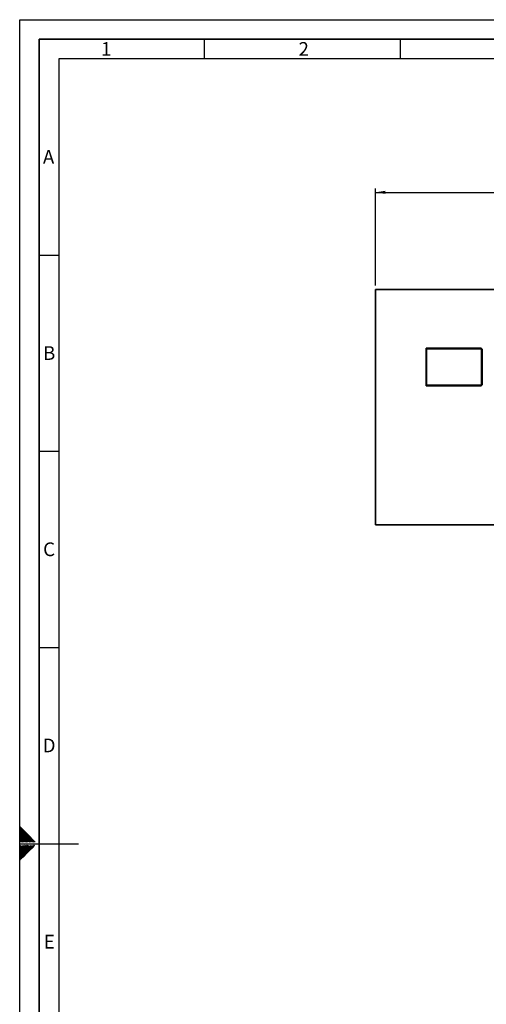
# Paper-space layout 'Blatt1' of a CAD drawing. Units: millimetres. Extents: x 0 to 5940, y 0 to 4200.
# Drawn here: x 0 to 1190, y 1691 to 4200 of the extents above; entities that cross this region are included whole.
import ezdxf

# ---------------------------------------------------------------- set-up
doc = ezdxf.new("R2010")
doc.units = ezdxf.units.MM
doc.header["$LTSCALE"] = 10
for name, color, linetype in [('1', 7, 'Continuous'), ('61', 7, 'Continuous'), ('62', 7, 'Continuous')]:
    doc.layers.add(name, color=color, linetype=linetype)
doc.styles.add('SLDTEXTSTYLE0', font='TXT', dxfattribs={"width": 0.605})
doc.styles.add('SLDTEXTSTYLE1', font='TXT', dxfattribs={"width": 0.75})
doc.dimstyles.new('SLDDIMSTYLE0', dxfattribs={"dimtxt": 35, "dimasz": 25, "dimexe": 0, "dimexo": 0.0625, "dimgap": 8.75, "dimtad": 1, "dimdec": 1, "dimrnd": 1e-09, "dimzin": 4, "dimdsep": 46, "dimtxsty": 'SLDTEXTSTYLE0', "dimsah": 1, "dimcen": 0.09, "dimadec": 0, "dimazin": 1, "dimtfac": 1, "dimtdec": 1, "dimtofl": 0, "dimtmove": 0, "dimatfit": 3, "dimfxl": 1, "dimfrac": 2, "dimtolj": 1, "dimtzin": 12, "dimarcsym": 0})

# ---------------------------------------------------------------- blocks, each defined once
blk = doc.blocks.new('_D')
at = {"layer": '1'}
for p, q in [((907.4, 3522.7), (907.4, 3770)), ((2297.9, 3211.7), (2297.9, 3770)), ((907.4, 3760), (2297.9, 3760))]:
    blk.add_line(p, q, dxfattribs=at)
for points in [[(907.4, 3760), (932.4, 3756), (932.4, 3764)], [(2297.9, 3760), (2272.9, 3764), (2272.9, 3756)]]:
    blk.add_solid(points, dxfattribs=at)
at = {"layer": '1', "insert": (1510.4, 3805.1), "char_height": 35, "attachment_point": 1, "style": 'SLDTEXTSTYLE0'}
blk.add_mtext('ca. 1400', dxfattribs=at)

psp = doc.layouts.new('Blatt1')

# ---------------------------------------------------------------- linework, layer by layer
at = {"color": 7, "linetype": 'Continuous', "lineweight": 35}
for p, q in [((907.43, 3512.71), (907.43, 2912.71)), ((1307.43, 3512.71), (907.43, 3512.71)), ((1035.93, 3266.71), (1035.93, 3362.71)), ((1037.43, 3361.21), (1035.93, 3362.71)), ((1035.93, 3362.71), (1176.43, 3362.71)), ((1175.81, 3361.21), (1176.43, 3362.71)), ((1176.43, 3362.71), (1178.93, 3360.21)), ((1037.43, 3361.21), (1037.43, 3268.21)), ((1175.81, 3361.21), (1037.43, 3361.21)), ((1177.43, 3359.59), (1175.81, 3361.21)), ((1177.43, 3359.59), (1178.93, 3360.21)), ((1177.43, 3269.84), (1177.43, 3359.59)), ((1178.93, 3360.21), (1178.93, 3269.21)), ((1035.93, 3266.71), (1037.43, 3268.21)), ((1176.43, 3266.71), (1035.93, 3266.71)), ((1037.43, 3268.21), (1175.81, 3268.21)), ((1175.81, 3268.21), (1177.43, 3269.84)), ((1176.43, 3266.71), (1175.81, 3268.21)), ((1178.93, 3269.21), (1176.43, 3266.71)), ((1178.93, 3269.21), (1177.43, 3269.84)), ((907.43, 2912.71), (1307.43, 2912.71))]:
    psp.add_line(p, q, dxfattribs=at)
at = {"layer": '61'}
for p, q in [((0, 0), (0, 4200)), ((0, 4200), (5940, 4200))]:
    psp.add_line(p, q, dxfattribs=at)
at = {"layer": '61', "color": 7, "linetype": 'Continuous', "lineweight": 35}
for p, q in [((5890, 4150), (50, 4150)), ((50, 4150), (50, 50))]:
    psp.add_line(p, q, dxfattribs=at)
at = {"layer": '61', "color": 7, "linetype": 'Continuous'}
for p, q in [((470, 4150), (470, 4100)), ((970, 4150), (970, 4100)), ((5840, 4100), (100, 4100)), ((100, 4100), (100, 100)), ((50, 3600), (100, 3600)), ((50, 3100), (100, 3100)), ((50, 2600), (100, 2600)), ((0, 2100), (150, 2100))]:
    psp.add_line(p, q, dxfattribs=at)
at = {"layer": '62', "color": 7, "linetype": 'Continuous'}
for p, q in [((19.61, 2124.22), (0, 2143.83)), ((17.84, 2122.45), (0, 2140.29)), ((16.07, 2120.68), (0, 2136.76)), ((14.3, 2118.92), (0, 2133.22)), ((12.54, 2117.15), (0, 2129.69)), ((10.77, 2115.38), (0, 2126.15)), ((9, 2113.61), (0, 2122.61)), ((7.23, 2111.84), (0, 2119.08)), ((5.47, 2110.08), (0, 2115.54)), ((3.7, 2108.31), (0, 2112.01)), ((1.93, 2106.54), (0, 2108.47)), ((7.81, 2104.2), (3.7, 2108.31)), ((11.34, 2104.2), (5.47, 2110.08)), ((14.88, 2104.2), (7.23, 2111.84)), ((18.41, 2104.2), (9, 2113.61)), ((21.95, 2104.2), (10.77, 2115.38)), ((25.49, 2104.2), (12.54, 2117.15)), ((29.02, 2104.2), (14.3, 2118.92)), ((32.56, 2104.2), (16.07, 2120.68)), ((36.09, 2104.2), (17.84, 2122.45)), ((39.63, 2104.2), (19.61, 2124.22)), ((0.16, 2104.77), (0, 2104.94)), ((10.12, 2083.73), (0, 2093.84)), ((8.35, 2081.96), (0, 2090.31)), ((6.58, 2080.19), (0, 2086.77)), ((4.81, 2078.42), (0, 2083.24)), ((0.74, 2104.2), (0.16, 2104.77)), ((11.88, 2085.49), (1.58, 2095.8)), ((4.27, 2104.2), (1.93, 2106.54)), ((13.65, 2087.26), (5.11, 2095.8)), ((15.42, 2089.03), (8.65, 2095.8)), ((19.02, 2074.82), (10.12, 2083.73)), ((20.79, 2076.59), (11.88, 2085.49)), ((17.19, 2090.8), (12.19, 2095.8)), ((22.56, 2078.36), (13.65, 2087.26)), ((24.32, 2080.12), (15.42, 2089.03)), ((18.95, 2092.57), (15.72, 2095.8)), ((26.09, 2081.89), (17.19, 2090.8)), ((27.86, 2083.66), (18.95, 2092.57)), ((20.72, 2094.33), (19.26, 2095.8)), ((29.63, 2085.43), (20.72, 2094.33)), ((31.4, 2087.2), (22.79, 2095.8)), ((33.16, 2088.96), (26.33, 2095.8)), ((34.93, 2090.73), (29.86, 2095.8)), ((36.7, 2092.5), (33.4, 2095.8)), ((38.47, 2094.27), (36.93, 2095.8)), ((3.04, 2076.66), (0, 2079.7)), ((1.28, 2074.89), (0, 2076.16)), ((8.41, 2064.22), (0, 2072.63)), ((6.65, 2062.45), (0, 2069.09)), ((4.88, 2060.68), (0, 2065.56)), ((3.11, 2058.91), (0, 2062.02)), ((1.34, 2057.14), (0, 2058.49)), ((10.18, 2065.98), (1.28, 2074.89)), ((11.95, 2067.75), (3.04, 2076.66)), ((13.72, 2069.52), (4.81, 2078.42)), ((15.49, 2071.29), (6.58, 2080.19)), ((17.25, 2073.05), (8.35, 2081.96))]:
    psp.add_line(p, q, dxfattribs=at)

# ---------------------------------------------------------------- texts
at = {"layer": '62', "char_height": 35, "attachment_point": 2, "style": 'SLDTEXTSTYLE1'}
for s, insert in [('1', (220.73, 4142.9)), ('2', (724.14, 4142.9)), ('A', (73.74, 3867.9)), ('B', (75.15, 3367.9)), ('C', (74.95, 2867.9)), ('D', (75.01, 2367.9)), ('E', (75.42, 1867.9))]:
    psp.add_mtext(s, dxfattribs=dict(at, insert=insert))

# ---------------------------------------------------------------- dimensions: what is measured, and where the dimension line sits
at = {"layer": '1'}
dim = psp.add_linear_dim(base=(2297.93, 3760), p1=(907.43, 3512.71), p2=(2297.93, 3201.71), dimstyle='SLDDIMSTYLE0', dxfattribs=at)
dim.commit()
dim.dimension.update_dxf_attribs({"geometry": '_D', "text_midpoint": (1602.68, 3760), "dimtype": 160})

doc.saveas('drawing.dxf')
